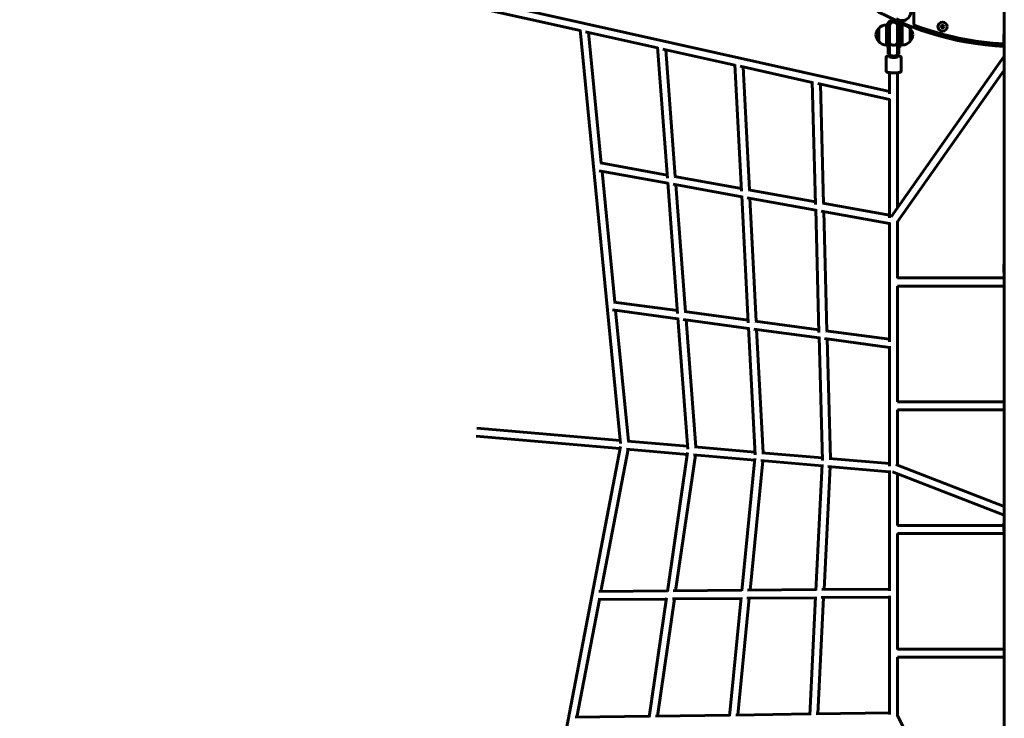
# Model space of a CAD drawing. Units: millimetres. Extents: x 8938 to 19689, y 9998 to 21987.
# Drawn here: x 11935 to 13893, y 15609 to 16999 of the extents above; entities that cross this region are included whole.
import ezdxf

# ---------------------------------------------------------------- set-up
doc = ezdxf.new("R2010")
doc.units = ezdxf.units.MM
doc.header["$LTSCALE"] = 100
doc.layers.add('Widoczne (ISO)', color=7, linetype='Continuous', lineweight=60)
doc.layers.add('Wymiar (ISO)', color=7, linetype='Continuous', lineweight=25)
doc.styles.add('Tekst notatki (ISO)', font='tahoma.ttf')
doc.dimstyles.new('Domyślne (ISO)', dxfattribs={"dimscale": 100, "dimtxt": 3.5, "dimasz": 2.5, "dimexe": 3.175, "dimexo": 0, "dimgap": 0.762, "dimtad": 1, "dimrnd": 1e-08, "dimzin": 0, "dimtxsty": 'Tekst notatki (ISO)', "dimcen": 0.09, "dimdle": 10, "dimclrd": 256, "dimclre": 256, "dimclrt": 256, "dimazin": 0, "dimtfac": 1.001486, "dimtmove": 0, "dimatfit": 3, "dimfxl": 0, "dimtolj": 1, "dimtzin": 0, "dimlwd": -1, "dimlwe": -1, "dimarcsym": 0})

# ---------------------------------------------------------------- blocks, each defined once
blk = doc.blocks.new('*D6')
at = {"layer": 'Defpoints', "color": 0}
for p in [(9386.4, 21087.1), (15786.4, 21087.1), (13203.3, 9998)]:
    blk.add_point(p, dxfattribs=at)
at = {"layer": 'Wymiar (ISO)'}
for p, q in [((15786.4, 21087.1), (9068.9, 21087.1)), ((9386.4, 10248), (9386.4, 20837.1)), ((13203.3, 9998), (9068.9, 9998))]:
    blk.add_line(p, q, dxfattribs=at)
for points in [[(9344.7, 20837.1), (9428.1, 20837.1), (9386.4, 21087.1)], [(9344.7, 10248), (9428.1, 10248), (9386.4, 9998)]]:
    blk.add_solid(points, dxfattribs=at)
at = {"layer": 'Wymiar (ISO)', "insert": (8944.2, 14922.1), "char_height": 350, "attachment_point": 1, "rotation": 90, "style": 'Tekst notatki (ISO)'}
blk.add_mtext('\\A1;11089', dxfattribs=at)
blk = doc.blocks.new('*D7')
at = {"layer": 'Defpoints', "color": 0}
for p in [(19689.2, 21539.8), (9930.4, 17539.7), (19689.2, 14934.8)]:
    blk.add_point(p, dxfattribs=at)
at = {"layer": 'Wymiar (ISO)'}
for p, q in [((9930.4, 17539.7), (9930.4, 21857.3)), ((19689.2, 14934.8), (19689.2, 21857.3)), ((10180.4, 21539.8), (19439.2, 21539.8))]:
    blk.add_line(p, q, dxfattribs=at)
for points in [[(10180.4, 21581.5), (10180.4, 21498.1), (9930.4, 21539.8)], [(19439.2, 21581.5), (19439.2, 21498.1), (19689.2, 21539.8)]]:
    blk.add_solid(points, dxfattribs=at)
at = {"layer": 'Wymiar (ISO)', "insert": (14302.1, 21980.3), "char_height": 350, "attachment_point": 1, "style": 'Tekst notatki (ISO)'}
blk.add_mtext('\\A1;9759', dxfattribs=at)

msp = doc.modelspace()

# ---------------------------------------------------------------- linework, layer by layer
at = {"layer": 'Widoczne (ISO)'}
for p, q in [((13893.2, 17544.8), (13893.2, 14654.8)), ((12532.2, 17108.9), (13665, 16856.1)), ((12528.7, 17093.3), (13049.8, 16977)), ((13713.1, 17013.7), (13713.1, 16991)), ((13130, 16155.7), (13049.7, 16978.2)), ((13643.3, 16981.3), (13643.3, 16955.3)), ((13658.8, 16988.3), (13658.8, 16983.3)), ((13658.8, 16983.3), (13658.8, 16946.3)), ((13662.5, 16955.4), (13662.5, 16981.5)), ((13662.8, 16981.5), (13662.8, 16983.3)), ((13663.1, 16985.9), (13664.5, 16985.9)), ((13664.5, 16955.4), (13664.5, 16985.9)), ((13665, 16986), (13665, 16953.5)), ((13681, 16953.5), (13681, 16986)), ((13681.5, 16955.4), (13681.5, 16985.9)), ((13681.5, 16985.9), (13683.5, 16985.9)), ((13683.5, 16955.4), (13683.5, 16985.7)), ((13683.8, 16983.3), (13683.8, 16946.3)), ((13687.8, 16946.3), (13687.8, 16983.3)), ((13690.3, 16948.3), (13690.3, 16988.3)), ((13705.8, 16955.3), (13705.8, 16981.3)), ((13060.1, 16974.7), (13203.6, 16942.7)), ((13091.6, 16713.4), (13066.2, 16973.3)), ((13892.4, 16968.7), (13893.2, 16970)), ((13892.4, 16968.7), (13892.4, 16954.1)), ((13203.5, 16943.9), (13223.1, 16683.7)), ((13214.1, 16940.3), (13357.4, 16908.3)), ((13219.9, 16939), (13238.9, 16686.7)), ((13658.8, 16946.3), (13662.5, 16946.3)), ((13662.5, 16955.4), (13662.5, 16930)), ((13664.5, 16955.4), (13664.5, 16930)), ((13665, 16953.5), (13665, 16929.8)), ((13665, 16953.5), (13665, 16953.5)), ((13681, 16953.5), (13681, 16929.8)), ((13681, 16953.5), (13681, 16953.5)), ((13681.5, 16955.4), (13681.5, 16930)), ((13683.5, 16955.4), (13683.5, 16930)), ((13683.8, 16946.3), (13687.8, 16946.3)), ((13892.4, 16954.1), (13893.2, 16952.8)), ((13658, 16923.9), (13658, 16896.3)), ((13664.5, 16930), (13662.5, 16930)), ((13665, 16929.8), (13665, 16924.9)), ((13665, 16929.8), (13665, 16929.8)), ((13893.2, 16926), (13667.9, 16606.5)), ((13681, 16929.8), (13681, 16924.9)), ((13681, 16929.8), (13681, 16929.8)), ((13683.5, 16930), (13681.5, 16930)), ((13688, 16923.9), (13688, 16896.3)), ((13357.4, 16909.7), (13370.4, 16657.3)), ((13368.1, 16906), (13511.3, 16874)), ((13373.7, 16904.7), (13386.3, 16660)), ((13665, 16893.3), (13665, 16851)), ((13893.2, 16898.3), (13680.2, 16596.1)), ((13681, 16893.3), (13681, 16625.1)), ((13511.2, 16875.5), (13517.7, 16630.8)), ((13522, 16871.6), (13665, 16839.7)), ((13527.4, 16870.4), (13533.7, 16633.3)), ((13665, 16841.2), (13665, 16604.4)), ((13090.2, 16713.7), (13222.7, 16689.6)), ((13087.1, 16698), (13223.9, 16673.2)), ((13118.6, 16436.7), (13093.2, 16696.8)), ((13237.4, 16687), (13370.1, 16662.9)), ((13223.8, 16674.7), (13243.4, 16414.1)), ((13234.3, 16671.3), (13371, 16646.5)), ((13240.2, 16670.2), (13259.2, 16417.7)), ((13370.9, 16648.1), (13383.9, 16395.3)), ((13384.7, 16660.3), (13517.6, 16636.2)), ((13381.6, 16644.6), (13518, 16619.9)), ((13387.1, 16643.6), (13399.8, 16398.7)), ((13532, 16633.6), (13665, 16609.5)), ((13518, 16621.6), (13524.5, 16376.6)), ((13528.8, 16617.9), (13665, 16593.2)), ((13534.1, 16616.9), (13540.4, 16379.7)), ((13665, 16595.1), (13665, 16357.8)), ((13681, 16597.4), (13681, 16484.7)), ((13892.4, 16511.2), (13893.2, 16512.5)), ((13892.4, 16511.2), (13892.4, 16496.5)), ((13892.4, 16496.5), (13893.2, 16495.2)), ((13680.9, 16468.8), (13893.2, 16468.8)), ((13681, 16484.8), (13893.2, 16484.8)), ((13681, 16468.8), (13681, 16238.5)), ((13243, 16419.9), (13116.9, 16437)), ((13244.2, 16403.6), (13114.2, 16421.2)), ((13145.6, 16160.1), (13120.2, 16420.4)), ((13383.7, 16400.9), (13257.4, 16418)), ((13244.1, 16405.5), (13263.7, 16144.4)), ((13384.5, 16384.6), (13254.7, 16402.2)), ((13260.4, 16401.4), (13279.4, 16148.6)), ((13524.3, 16381.9), (13397.9, 16399)), ((13384.4, 16386.6), (13397.5, 16133.1)), ((13524.8, 16365.7), (13395.1, 16383.2)), ((13400.6, 16382.5), (13413.3, 16137.1)), ((13665, 16362.8), (13538.3, 16380)), ((13524.7, 16367.8), (13531.3, 16121.9)), ((13665, 16346.7), (13535.6, 16364.2)), ((13540.8, 16363.5), (13547.2, 16125.6)), ((13665, 16348.9), (13665, 16110.6)), ((13681, 16238.6), (13893.2, 16238.6)), ((13680.9, 16222.6), (13893.2, 16222.6)), ((13681, 16222.6), (13681, 16112.3)), ((13129.4, 16161.5), (12844.1, 16186)), ((13128.8, 16145.5), (12842.7, 16170.1)), ((13263.3, 16150), (13143.5, 16160.3)), ((12979.7, 15363), (13129.6, 16149.7)), ((13090.9, 15861.1), (13144.8, 16144.1)), ((13262.8, 16134), (13141.6, 16144.4)), ((13263.4, 16137.8), (13223.1, 15860.9)), ((13397.2, 16138.5), (13277.2, 16148.8)), ((13531.1, 16127), (13411, 16137.3)), ((13278.8, 16132.6), (13239.5, 15862.4)), ((13396.9, 16122.5), (13275.3, 16132.9)), ((13397.2, 16125.9), (13371.2, 15862.3)), ((13412.9, 16121.1), (13387.5, 15863.6)), ((13531, 16111), (13408.9, 16121.5)), ((13665, 16115.5), (13544.7, 16125.9)), ((13531.1, 16114), (13518.5, 15862.9)), ((13546.9, 16109.6), (13534.6, 15864.9)), ((13665, 16099.5), (13542.5, 16110)), ((13665, 16102.1), (13665, 15862.2)), ((13893.2, 16013.1), (13671.1, 16099)), ((13893.2, 16030.3), (13677.2, 16113.8)), ((13681, 16095.1), (13681, 15992.3)), ((13892.4, 15997.4), (13893.2, 15998.7)), ((13892.4, 15992.4), (13681, 15992.4)), ((13892.4, 15997.4), (13892.4, 15982.7)), ((13892.4, 15982.7), (13893.2, 15981.4)), ((13893.2, 15976.4), (13680.9, 15976.4)), ((13681, 15976.4), (13681, 15746)), ((13086.5, 15861.1), (13223.3, 15862.2)), ((13234.3, 15862.3), (13371.4, 15863.5)), ((13382.2, 15863.6), (13518.6, 15864.8)), ((13530.4, 15864.9), (13665, 15866)), ((13043.2, 15610.9), (13087.8, 15845.1)), ((13085.4, 15845), (13221, 15846.2)), ((13221.3, 15848.5), (13186.8, 15610.9)), ((13237.2, 15846.3), (13203.3, 15613.2)), ((13233.3, 15846.3), (13369.8, 15847.5)), ((13369.9, 15849), (13346.7, 15613.3)), ((13385.9, 15847.6), (13363, 15615.5)), ((13381.1, 15847.6), (13517.8, 15848.8)), ((13517.9, 15850.3), (13506.1, 15615.2)), ((13533.8, 15848.9), (13522.2, 15617.7)), ((13529.1, 15848.9), (13665, 15850)), ((13665, 15852.6), (13665, 15616.3)), ((13893.2, 15746.2), (13681, 15746.2)), ((13893.2, 15730.2), (13680.9, 15730.2)), ((13681, 15730.2), (13681, 15613.8)), ((13187.1, 15613), (13039.9, 15610.9)), ((13346.9, 15615.2), (13199.6, 15613.1)), ((13506.2, 15617.5), (13359.3, 15615.4)), ((13665, 15619.8), (13519.1, 15617.7)), ((13680.7, 15614.4), (13893.2, 15188.6))]:
    msp.add_line(p, q, dxfattribs=at)
for radius in [9.01, 2.33]:
    msp.add_circle((13770.3, 16984.8), radius, dxfattribs=at)
for centre, radius, start, end in [((13923.3, 17544.8), 600, 210.3148, 267.1197), ((13690.3, 17013.7), 16.9, 227.8139, 47.8139), ((13673.3, 16983.3), 14.5, 27.7373, 152.2627), ((13658.8, 16967.1), 21, 138.6754, 176.7065), ((13643.8, 16980.3), 1, 116.4679, 138.6754), ((13659.4, 16966.4), 22, 91.5657, 137.0434), ((13673, 16985.9), 8.5, 180, 199.7499), ((13673, 16986), 8, 116.8937, 180), ((13673.3, 16983.3), 10.5, 39.995, 140.005), ((13673, 16986), 8, 0, 74.9894), ((13673, 16985.9), 8.5, 340.2501, 0), ((13689.7, 16966.4), 22, 42.9566, 88.4343), ((13705.4, 16980.3), 1, 41.3246, 63.5321), ((13690.4, 16967.1), 21, 3.2935, 41.3246), ((13717.1, 16991), 4, 180, 249.5815), ((13923.3, 17544.8), 595, 249.5815, 267.0954), ((13658.8, 16969.6), 21, 183.2935, 221.3246), ((13690.4, 16969.6), 21, 318.6754, 356.7065), ((13643.8, 16956.3), 1, 221.3246, 243.5321), ((13659.4, 16970.3), 22, 222.9566, 268.4343), ((13689.7, 16970.3), 22, 271.5657, 317.0434), ((13705.4, 16956.3), 1, 296.4679, 318.6754)]:
    msp.add_arc(centre, radius, start, end, dxfattribs=at)
for centre, major_axis, ratio, start_param, end_param in [((13673, 16930), (0, 17), 0.500935, 1.461035, 1.570796), ((13673, 16930.8), (0, 17), 0.500935, 1.226095, 1.508456), ((13672.9, 16917.9), (-16.4, 0), 0.984825, 5.213345, 5.247203), ((13673, 16929.8), (8, 0), 0.430681, 3.143223, 6.281555), ((13673, 16929.8), (8, 0), 0.647236, 3.136465, 3.139963), ((13673, 16929.8), (0, -16), 0.498483, 4.713747, 4.714019), ((13673, 16929.8), (-8, 0), 0.334982, 6.278058, 6.284815), ((13673, 16924.9), (8, 0), 0.173549, 3.141593, 6.283185), ((13673, 16930.8), (0, 17), 0.500935, 4.767144, 5.05709), ((13672.9, 16917.9), (-16.4, 0), 0.984825, 4.162198, 4.19662), ((13673, 16929.8), (8, 0), 0.647236, 0.00163, 0.005127), ((13673, 16929.8), (0, -16), 0.498483, 1.569166, 1.569438), ((13673, 16929.8), (8, 0), 0.334982, 6.281555, 6.288313), ((13673, 16930), (0, 17), 0.500935, 4.712389, 4.814465)]:
    msp.add_ellipse(centre, major_axis=major_axis, ratio=ratio, start_param=start_param, end_param=end_param, dxfattribs=at)
for points, knots in [([(13658.8, 16983.3), (13658.8, 16984.3), (13658.9, 16985.2), (13659.1, 16986), (13659.1, 16986.1), (13659.1, 16986.1)], [2.307047, 2.307047, 2.307047, 2.307047, 2.7026669, 2.7026669, 2.7102129, 2.7102129, 2.7102129, 2.7102129]), ([(13660.5, 16990.1), (13660.2, 16989.5), (13659.9, 16988.8), (13659.4, 16987.6), (13659.3, 16987), (13659.1, 16986.4), (13659.1, 16986.2), (13659.1, 16986.1)], [2.5282905, 2.5282905, 2.5282905, 2.5282905, 2.7294438, 2.7294438, 2.9305972, 2.9305972, 3.0023764, 3.0023764, 3.0023764, 3.0023764]), ([(13663.2, 16986.1), (13663, 16985.4), (13662.9, 16984.6), (13662.8, 16983.6), (13662.8, 16983.5), (13662.8, 16983.3)], [4.8516377, 4.8516377, 4.8516377, 4.8516377, 5.2018725, 5.2018725, 5.2580918, 5.2580918, 5.2580918, 5.2580918]), ([(13663.2, 16986.1), (13663.2, 16986.3), (13663.4, 16986.7), (13663.6, 16987.5), (13663.8, 16987.9), (13664.3, 16988.8), (13664.7, 16989.3), (13665.1, 16989.9), (13665.2, 16990), (13665.3, 16990.1)], [2.1900533, 2.1900533, 2.1900533, 2.1900533, 2.3265207, 2.3265207, 2.4777498, 2.4777498, 2.6482698, 2.6482698, 2.6834763, 2.6834763, 2.6834763, 2.6834763]), ([(13681.4, 16990.1), (13681.4, 16990), (13681.5, 16989.9), (13682, 16989.3), (13682.3, 16988.8), (13682.8, 16987.9), (13683, 16987.5), (13683.3, 16986.7), (13683.4, 16986.3), (13683.5, 16986.1)], [1.0902332, 1.0902332, 1.0902332, 1.0902332, 1.1254397, 1.1254397, 1.2959596, 1.2959596, 1.4471888, 1.4471888, 1.5836562, 1.5836562, 1.5836562, 1.5836562]), ([(13683.8, 16983.3), (13683.8, 16983.5), (13683.8, 16983.6), (13683.8, 16984.6), (13683.6, 16985.4), (13683.5, 16986.1)], [8.6518714, 8.6518714, 8.6518714, 8.6518714, 8.7080907, 8.7080907, 9.0583256, 9.0583256, 9.0583256, 9.0583256]), ([(13687.6, 16986.1), (13687.5, 16986.2), (13687.5, 16986.4), (13687.4, 16987), (13687.2, 16987.6), (13686.8, 16988.8), (13686.5, 16989.5), (13686.2, 16990.1)], [0.3034917, 0.3034917, 0.3034917, 0.3034917, 0.375271, 0.375271, 0.5764243, 0.5764243, 0.7775777, 0.7775777, 0.7775777, 0.7775777]), ([(13687.6, 16986.1), (13687.6, 16986.1), (13687.6, 16986), (13687.7, 16985.2), (13687.8, 16984.3), (13687.8, 16983.3)], [13.5672117, 13.5672117, 13.5672117, 13.5672117, 13.5747577, 13.5747577, 13.9703776, 13.9703776, 13.9703776, 13.9703776]), ([(13665, 16953.5), (13665, 16953.5), (13665, 16953.5), (13665.1, 16952.8), (13665.3, 16952), (13666.1, 16950.7), (13666.7, 16950.1), (13668.2, 16949.1), (13669, 16948.7), (13671, 16948.2), (13672, 16948.1), (13674.1, 16948.1), (13675.1, 16948.2), (13677, 16948.7), (13677.9, 16949.1), (13679.4, 16950.1), (13680, 16950.7), (13680.8, 16952), (13681, 16952.8), (13681, 16953.5), (13681, 16953.5), (13681, 16953.5)], [-2.518555, -2.518555, -2.518555, -2.518555, -2.515816, -2.515816, -2.194865, -2.194865, -1.882191, -1.882191, -1.569962, -1.569962, -1.257908, -1.257908, -0.945854, -0.945854, -0.633625, -0.633625, -0.320951, -0.320951, 0, 0, 0.002739, 0.002739, 0.002739, 0.002739]), ([(13658, 16923.9), (13658, 16924.2), (13658.1, 16924.5), (13658.5, 16925), (13658.7, 16925.2), (13659.7, 16925.8), (13660.6, 16926.1), (13662.8, 16926.6), (13663.9, 16926.8), (13665, 16926.9)], [1.5707963, 1.5707963, 1.5707963, 1.5707963, 1.6795224, 1.6795224, 1.8355108, 1.8355108, 2.2426335, 2.2426335, 2.5435313, 2.5435313, 2.5435313, 2.5435313]), ([(13681, 16926.9), (13681.6, 16926.8), (13682.2, 16926.8), (13683.9, 16926.5), (13684.9, 16926.3), (13686.6, 16925.7), (13687.3, 16925.5), (13687.9, 16924.5), (13688, 16924.2), (13688, 16923.9)], [3.739654, 3.739654, 3.739654, 3.739654, 3.887168, 3.887168, 4.2203182, 4.2203182, 4.5913155, 4.5913155, 4.712389, 4.712389, 4.712389, 4.712389]), ([(13688, 16896.3), (13688, 16896), (13687.9, 16895.7), (13687.6, 16895.2), (13687.4, 16895), (13686.4, 16894.4), (13685.5, 16894.1), (13683.2, 16893.6), (13681.9, 16893.4), (13679.2, 16893.1), (13677.8, 16893), (13674.8, 16892.9), (13673.2, 16892.9), (13670.2, 16892.9), (13668.7, 16893), (13665.9, 16893.2), (13664.5, 16893.4), (13662.2, 16893.7), (13661.2, 16894), (13659.5, 16894.5), (13658.8, 16894.8), (13658.2, 16895.7), (13658, 16896), (13658, 16896.3)], [4.712389, 4.712389, 4.712389, 4.712389, 4.821115, 4.821115, 4.977103, 4.977103, 5.384226, 5.384226, 5.726999, 5.726999, 6.054723, 6.054723, 6.379069, 6.379069, 6.702999, 6.702999, 7.028761, 7.028761, 7.361911, 7.361911, 7.732908, 7.732908, 7.853982, 7.853982, 7.853982, 7.853982])]:
    msp.add_open_spline(points, degree=3, knots=knots, dxfattribs=at)
for points, weights in [([(13893.2, 16969.9), (13892.5, 16968.4), (13893.2, 16966.8)], [1.03753248893, 1.11716804944, 1.03753248893]), ([(13893.2, 16964.6), (13892.5, 16961.4), (13893.2, 16958.2)], [1.03753248893, 1.11716804944, 1.03753248893]), ([(13893.2, 16956.1), (13892.5, 16954.5), (13893.2, 16952.9)], [1.03753248893, 1.11716804944, 1.03753248893]), ([(13893.2, 16512.4), (13892.5, 16510.8), (13893.2, 16509.2)], [1.03753248894, 1.11716804944, 1.03753248894]), ([(13893.2, 16507), (13892.5, 16503.9), (13893.2, 16500.7)], [1.03753248893, 1.11716804944, 1.03753248894]), ([(13893.2, 16498.5), (13892.5, 16496.9), (13893.2, 16495.3)], [1.03753248893, 1.11716804944, 1.03753248894]), ([(13893.2, 15998.6), (13892.5, 15997), (13893.2, 15995.4)], [1.03753248893, 1.11716804944, 1.03753248893]), ([(13893.2, 15993.3), (13892.5, 15990.1), (13893.2, 15986.9)], [1.03753248893, 1.11716804944, 1.03753248893]), ([(13893.2, 15984.7), (13892.5, 15983.1), (13893.2, 15981.5)], [1.03753248893, 1.11716804944, 1.03753248893])]:
    msp.add_rational_spline(points, weights, degree=2, dxfattribs=at)

# ---------------------------------------------------------------- dimensions: what is measured, and where the dimension line sits
at = {"layer": 'Wymiar (ISO)'}
for base, p1, p2, angle, picture, middle in [((19689.2, 21539.8), (9930.4, 17539.7), (19689.2, 14934.8), 180, '*D7', (14809.8, 21539.8)), ((9386.4, 21087.1), (13203.3, 9998), (15786.4, 21087.1), 90, '*D6', (9386.4, 15542.6))]:
    dim = msp.add_linear_dim(base=base, p1=p1, p2=p2, angle=angle, dimstyle='Domyślne (ISO)', override={"dimdec": 0, "dimtp": 0, "dimtm": 0, "dimtdec": 2, "dimtofl": 0, "dimatfit": 1}, dxfattribs=at)
    dim.commit()
    dim.dimension.update_dxf_attribs({"geometry": picture, "text_midpoint": middle, "dimtype": 160})

doc.saveas('drawing.dxf')
